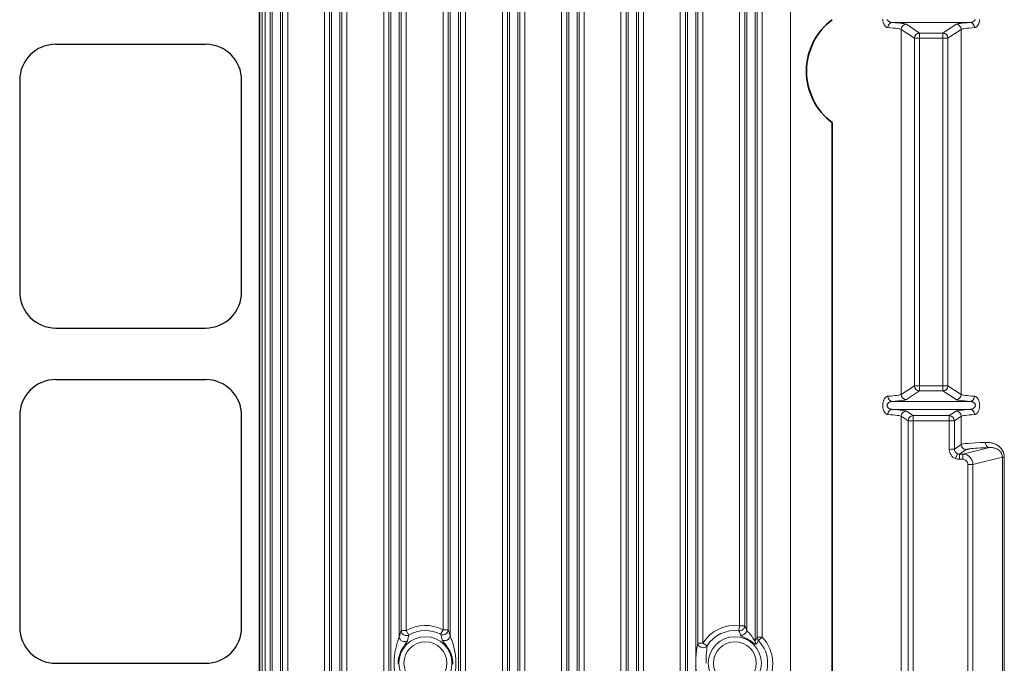
# Model space of a CAD drawing. Units: millimetres. Extents: x 16600 to 18978, y -5046 to -3228.
# Drawn here: x 18232 to 18423, y -4245 to -4120 of the extents above; entities that cross this region are included whole.
import ezdxf

# ---------------------------------------------------------------- set-up
doc = ezdxf.new("R2010")
doc.units = ezdxf.units.MM
doc.header["$LTSCALE"] = 1.5
doc.layers.add('DIM', color=4, linetype='Continuous')

msp = doc.modelspace()

# ---------------------------------------------------------------- linework, layer by layer
at = {"color": 7, "lineweight": 35}
for p, q in [((18278.965, -4299.31), (18278.965, -3940.214)), ((18389.965, -4139.951), (18389.965, -4271.762))]:
    msp.add_line(p, q, dxfattribs=at)
at = {"color": 7, "lineweight": 13}
for p, q in [((18279.015, -3967.41), (18279.015, -4272.114)), ((18279.448, -3967.41), (18279.448, -4272.114)), ((18291.524, -4270.753), (18291.524, -3968.771)), ((18292.52, -4270.919), (18292.52, -3968.605)), ((18294.91, -4270.919), (18294.91, -3968.605)), ((18295.907, -4270.919), (18295.907, -3968.605)), ((18303.024, -4270.919), (18303.024, -3968.605)), ((18304.02, -4270.919), (18304.02, -3968.605)), ((18317.91, -4270.919), (18317.91, -3968.605)), ((18318.907, -4270.919), (18318.907, -3968.605)), ((18326.024, -4270.919), (18326.024, -3968.605)), ((18327.02, -4270.919), (18327.02, -3968.605)), ((18329.41, -4270.919), (18329.41, -3968.605)), ((18330.407, -4270.919), (18330.407, -3968.605)), ((18337.524, -4270.919), (18337.524, -3968.605)), ((18338.52, -4270.919), (18338.52, -3968.605)), ((18340.91, -4270.919), (18340.91, -3968.605)), ((18341.907, -4270.919), (18341.907, -3968.605)), ((18349.024, -4270.919), (18349.024, -3968.605)), ((18350.02, -4270.919), (18350.02, -3968.605)), ((18352.41, -4270.919), (18352.41, -3968.605)), ((18353.407, -4270.919), (18353.407, -3968.605)), ((18360.524, -4270.919), (18360.524, -3968.605)), ((18361.52, -4270.919), (18361.52, -3968.605)), ((18280.024, -4269.757), (18280.024, -3969.767)), ((18281.02, -4268.967), (18281.02, -3970.557)), ((18281.4, -3972.41), (18281.4, -4267.114)), ((18283.031, -3972.41), (18283.031, -4267.114)), ((18292.9, -4267.114), (18292.9, -3972.41)), ((18294.531, -4267.114), (18294.531, -3972.41)), ((18304.4, -3972.41), (18304.4, -4267.114)), ((18317.531, -4267.114), (18317.531, -3972.41)), ((18327.4, -3972.41), (18327.4, -4267.114)), ((18329.031, -3972.41), (18329.031, -4267.114)), ((18338.9, -3972.41), (18338.9, -4267.114)), ((18340.531, -3972.41), (18340.531, -4267.114)), ((18350.4, -4267.114), (18350.4, -3972.41)), ((18352.031, -4267.114), (18352.031, -3972.41)), ((18361.9, -4267.114), (18361.9, -3972.41)), ((18363.531, -4267.114), (18363.531, -3972.41)), ((18283.41, -4266.377), (18283.41, -3973.147)), ((18284.407, -4266.17), (18284.407, -3973.354)), ((18381.894, -4265.784), (18381.894, -3973.74)), ((18363.91, -4240.839), (18363.91, -3998.685)), ((18364.907, -4240.839), (18364.907, -3998.685)), ((18375.031, -3999.121), (18375.031, -4240.403)), ((18306.031, -3999.914), (18306.031, -4239.61)), ((18306.41, -4238.426), (18306.41, -4001.098)), ((18307.407, -4238.426), (18307.407, -4001.098)), ((18315.9, -4239.396), (18315.9, -4000.128)), ((18373.4, -4001.206), (18373.4, -4238.318)), ((18375.41, -4239.686), (18375.41, -3999.838)), ((18376.407, -4239.686), (18376.407, -3999.838)), ((18314.524, -4238.268), (18314.524, -4001.256)), ((18315.52, -4238.268), (18315.52, -4001.256)), ((18372.024, -4237.481), (18372.024, -4002.042)), ((18373.02, -4237.481), (18373.02, -4002.042)), ((18401.641, -4120.538), (18416.704, -4120.538)), ((18406.914, -4122.573), (18404.363, -4120.874)), ((18411.431, -4122.573), (18413.982, -4120.874)), ((18405.916, -4123.573), (18403.365, -4121.873)), ((18403.365, -4121.873), (18403.365, -4192.651)), ((18406.914, -4122.573), (18406.914, -4123.573)), ((18406.914, -4122.573), (18411.431, -4122.573)), ((18411.431, -4122.573), (18411.431, -4123.573)), ((18412.429, -4123.573), (18414.98, -4121.873)), ((18414.98, -4192.651), (18414.98, -4121.873)), ((18405.916, -4123.573), (18405.916, -4190.951)), ((18405.916, -4123.573), (18406.914, -4123.573)), ((18406.914, -4123.573), (18406.914, -4190.951)), ((18406.914, -4123.573), (18411.431, -4123.573)), ((18412.429, -4123.573), (18411.431, -4123.573)), ((18411.431, -4190.951), (18411.431, -4123.573)), ((18412.429, -4190.951), (18412.429, -4123.573)), ((18405.916, -4190.951), (18403.365, -4192.651)), ((18406.914, -4191.95), (18404.363, -4193.65)), ((18405.916, -4190.951), (18406.914, -4190.951)), ((18406.914, -4190.951), (18411.431, -4190.951)), ((18406.914, -4191.95), (18406.914, -4190.951)), ((18406.914, -4191.95), (18411.431, -4191.95)), ((18412.429, -4190.951), (18411.431, -4190.951)), ((18411.431, -4191.95), (18411.431, -4190.951)), ((18411.431, -4191.95), (18413.982, -4193.65)), ((18412.429, -4190.951), (18414.98, -4192.651)), ((18416.704, -4193.986), (18401.641, -4193.986)), ((18416.704, -4195.538), (18401.641, -4195.538)), ((18405.683, -4196.753), (18404.363, -4195.874)), ((18412.662, -4196.753), (18413.982, -4195.874)), ((18404.684, -4197.752), (18403.365, -4196.873)), ((18403.365, -4196.873), (18403.365, -4267.651)), ((18404.684, -4197.752), (18404.684, -4266.772)), ((18404.684, -4197.752), (18405.683, -4197.752)), ((18405.683, -4196.753), (18412.662, -4196.753)), ((18405.683, -4196.753), (18405.683, -4197.752)), ((18405.683, -4197.752), (18405.683, -4266.772)), ((18405.683, -4197.752), (18412.662, -4197.752)), ((18412.662, -4196.753), (18412.662, -4197.752)), ((18413.661, -4197.752), (18412.662, -4197.752)), ((18412.662, -4203.287), (18412.662, -4197.752)), ((18413.661, -4197.752), (18414.98, -4196.873)), ((18413.661, -4203.22), (18413.661, -4197.752)), ((18414.98, -4202.341), (18414.98, -4196.873)), ((18413.661, -4203.22), (18414.98, -4202.341)), ((18414.661, -4204.219), (18415.979, -4203.341)), ((18415.275, -4204.219), (18420.46, -4202.93)), ((18414.275, -4204.142), (18413.89, -4205.064)), ((18414.661, -4204.219), (18414.661, -4205.218)), ((18414.661, -4204.219), (18415.275, -4204.219)), ((18414.661, -4205.218), (18415.275, -4205.218)), ((18415.275, -4204.219), (18415.275, -4205.218)), ((18417.27, -4206.214), (18422.966, -4204.798)), ((18422.966, -4204.798), (18423.347, -4204.798)), ((18422.966, -4204.798), (18422.966, -4259.726)), ((18423.347, -4204.798), (18423.347, -4259.726)), ((18416.28, -4258.31), (18416.28, -4206.214)), ((18417.27, -4206.214), (18416.28, -4206.214)), ((18417.27, -4258.31), (18417.27, -4206.214)), ((18371.901, -4238.459), (18372.024, -4237.481)), ((18373.02, -4237.481), (18372.024, -4237.481)), ((18307.407, -4238.426), (18306.41, -4238.426)), ((18307.903, -4239.276), (18307.407, -4238.426)), ((18314.066, -4239.139), (18314.524, -4238.268)), ((18315.52, -4238.268), (18314.524, -4238.268)), ((18375.031, -4240.403), (18375.41, -4239.686)), ((18376.407, -4239.686), (18375.41, -4239.686)), ((18375.696, -4240.367), (18376.407, -4239.686)), ((18364.907, -4240.839), (18363.91, -4240.839)), ((18365.739, -4241.366), (18364.907, -4240.839)), ((18375.29, -4241.056), (18375.696, -4240.367))]:
    msp.add_line(p, q, dxfattribs=at)
for points in [[(18400.763, -4121.537), (18400.701, -4121.53), (18400.64, -4121.514), (18400.578, -4121.491), (18400.518, -4121.461), (18400.457, -4121.424), (18400.398, -4121.38), (18400.364, -4121.351), (18400.329, -4121.32), (18400.263, -4121.25), (18400.199, -4121.173), (18400.138, -4121.088), (18400.08, -4120.996), (18400.024, -4120.891), (18399.972, -4120.779), (18399.925, -4120.661), (18399.884, -4120.538), (18399.848, -4120.409), (18399.819, -4120.276), (18399.797, -4120.14), (18399.781, -4120.001), (18399.773, -4119.866)], [(18401.641, -4120.538), (18401.547, -4120.532), (18401.453, -4120.519), (18401.36, -4120.499), (18401.266, -4120.472), (18401.174, -4120.438), (18401.085, -4120.397), (18401.041, -4120.374), (18400.999, -4120.349), (18400.944, -4120.314), (18400.892, -4120.276), (18400.842, -4120.234), (18400.79, -4120.185), (18400.744, -4120.132), (18400.702, -4120.075), (18400.667, -4120.016), (18400.639, -4119.954)], [(18417.702, -4119.964), (18417.672, -4120.026), (18417.653, -4120.058), (18417.633, -4120.09), (18417.609, -4120.122), (18417.583, -4120.153), (18417.529, -4120.21), (18417.468, -4120.264), (18417.403, -4120.312), (18417.335, -4120.356), (18417.292, -4120.38), (18417.248, -4120.403), (18417.159, -4120.442), (18417.068, -4120.475), (18416.975, -4120.501), (18416.885, -4120.52), (18416.794, -4120.532), (18416.704, -4120.538)], [(18418.569, -4119.927), (18418.558, -4120.061), (18418.54, -4120.193), (18418.516, -4120.322), (18418.487, -4120.448), (18418.451, -4120.57), (18418.41, -4120.687), (18418.363, -4120.802), (18418.311, -4120.91), (18418.255, -4121.012), (18418.195, -4121.107), (18418.13, -4121.193), (18418.097, -4121.233), (18418.063, -4121.271), (18418.017, -4121.319), (18417.969, -4121.362), (18417.921, -4121.4), (18417.854, -4121.445), (18417.821, -4121.464), (18417.787, -4121.482), (18417.736, -4121.503), (18417.685, -4121.52), (18417.633, -4121.531), (18417.582, -4121.537)], [(18400.763, -4196.537), (18400.701, -4196.53), (18400.64, -4196.514), (18400.578, -4196.491), (18400.518, -4196.461), (18400.457, -4196.424), (18400.398, -4196.38), (18400.364, -4196.351), (18400.329, -4196.32), (18400.263, -4196.25), (18400.199, -4196.173), (18400.138, -4196.088), (18400.08, -4195.996), (18400.024, -4195.891), (18399.972, -4195.779), (18399.925, -4195.661), (18399.884, -4195.538), (18399.848, -4195.409), (18399.819, -4195.276), (18399.797, -4195.14), (18399.781, -4195.001), (18399.773, -4194.866), (18399.771, -4194.731), (18399.776, -4194.597), (18399.787, -4194.463), (18399.805, -4194.331), (18399.828, -4194.202), (18399.858, -4194.076), (18399.894, -4193.954), (18399.935, -4193.837), (18399.982, -4193.722), (18400.033, -4193.613), (18400.09, -4193.512), (18400.15, -4193.417), (18400.214, -4193.331), (18400.248, -4193.29), (18400.282, -4193.252), (18400.328, -4193.205), (18400.376, -4193.162), (18400.424, -4193.124), (18400.49, -4193.079), (18400.524, -4193.059), (18400.558, -4193.042), (18400.609, -4193.021), (18400.66, -4193.004), (18400.712, -4192.993), (18400.763, -4192.986)], [(18401.641, -4195.538), (18401.547, -4195.532), (18401.453, -4195.519), (18401.36, -4195.499), (18401.266, -4195.472), (18401.174, -4195.438), (18401.085, -4195.397), (18401.041, -4195.374), (18400.999, -4195.349), (18400.944, -4195.314), (18400.892, -4195.276), (18400.842, -4195.234), (18400.79, -4195.185), (18400.744, -4195.132), (18400.702, -4195.075), (18400.667, -4195.016), (18400.639, -4194.954), (18400.628, -4194.921), (18400.618, -4194.889), (18400.609, -4194.845), (18400.604, -4194.801), (18400.602, -4194.757), (18400.605, -4194.712), (18400.611, -4194.668), (18400.621, -4194.624), (18400.631, -4194.592), (18400.643, -4194.56), (18400.672, -4194.498), (18400.691, -4194.466), (18400.712, -4194.434), (18400.736, -4194.402), (18400.762, -4194.371), (18400.816, -4194.313), (18400.877, -4194.26), (18400.941, -4194.212), (18401.01, -4194.168), (18401.053, -4194.144), (18401.096, -4194.121), (18401.186, -4194.081), (18401.277, -4194.049), (18401.37, -4194.022), (18401.46, -4194.004), (18401.55, -4193.992), (18401.641, -4193.986)], [(18416.704, -4193.986), (18416.797, -4193.992), (18416.891, -4194.005), (18416.985, -4194.025), (18417.079, -4194.052), (18417.17, -4194.086), (18417.26, -4194.127), (18417.304, -4194.15), (18417.346, -4194.174), (18417.401, -4194.21), (18417.453, -4194.248), (18417.503, -4194.289), (18417.554, -4194.339), (18417.601, -4194.392), (18417.642, -4194.449), (18417.677, -4194.508), (18417.693, -4194.539), (18417.706, -4194.57), (18417.717, -4194.602), (18417.726, -4194.635), (18417.736, -4194.679), (18417.741, -4194.723), (18417.742, -4194.767), (18417.74, -4194.812), (18417.734, -4194.856), (18417.724, -4194.899), (18417.714, -4194.932), (18417.702, -4194.964), (18417.672, -4195.026), (18417.653, -4195.058), (18417.633, -4195.09), (18417.609, -4195.122), (18417.583, -4195.153), (18417.529, -4195.21), (18417.468, -4195.264), (18417.403, -4195.312), (18417.335, -4195.356), (18417.292, -4195.38), (18417.248, -4195.403), (18417.159, -4195.442), (18417.068, -4195.475), (18416.975, -4195.501), (18416.885, -4195.52), (18416.794, -4195.532), (18416.704, -4195.538)], [(18417.582, -4192.986), (18417.643, -4192.994), (18417.705, -4193.01), (18417.766, -4193.033), (18417.827, -4193.063), (18417.887, -4193.1), (18417.946, -4193.144), (18417.981, -4193.173), (18418.015, -4193.204), (18418.082, -4193.273), (18418.146, -4193.351), (18418.207, -4193.436), (18418.265, -4193.528), (18418.321, -4193.633), (18418.373, -4193.744), (18418.42, -4193.863), (18418.461, -4193.986), (18418.497, -4194.115), (18418.526, -4194.248), (18418.548, -4194.384), (18418.564, -4194.523), (18418.572, -4194.657), (18418.574, -4194.793), (18418.569, -4194.927), (18418.558, -4195.061), (18418.54, -4195.193), (18418.516, -4195.322), (18418.487, -4195.448), (18418.451, -4195.57), (18418.41, -4195.687), (18418.363, -4195.802), (18418.311, -4195.91), (18418.255, -4196.012), (18418.195, -4196.107), (18418.13, -4196.193), (18418.097, -4196.233), (18418.063, -4196.271), (18418.017, -4196.319), (18417.969, -4196.362), (18417.921, -4196.4), (18417.854, -4196.445), (18417.821, -4196.464), (18417.787, -4196.482), (18417.736, -4196.503), (18417.685, -4196.52), (18417.633, -4196.531), (18417.582, -4196.537)], [(18420.46, -4202.93), (18419.532, -4202.974), (18419.104, -4202.996), (18418.701, -4203.02), (18418.204, -4203.052), (18417.754, -4203.084), (18417.352, -4203.118), (18416.999, -4203.152), (18416.696, -4203.187), (18416.564, -4203.204), (18416.444, -4203.222), (18416.274, -4203.251), (18416.203, -4203.266), (18416.14, -4203.281), (18416.071, -4203.301), (18416.017, -4203.321), (18415.996, -4203.331), (18415.979, -4203.341)], [(18423.347, -4204.798), (18423.344, -4204.67), (18423.334, -4204.541), (18423.317, -4204.414), (18423.295, -4204.288), (18423.266, -4204.164), (18423.231, -4204.043), (18423.199, -4203.947), (18423.164, -4203.854), (18423.125, -4203.762), (18423.094, -4203.696), (18423.061, -4203.63), (18423.026, -4203.565), (18422.99, -4203.501), (18422.937, -4203.414), (18422.881, -4203.33), (18422.822, -4203.249), (18422.777, -4203.19), (18422.73, -4203.133), (18422.634, -4203.022), (18422.533, -4202.919), (18422.429, -4202.821), (18422.343, -4202.748), (18422.256, -4202.678), (18422.168, -4202.613), (18422.1, -4202.566), (18422.033, -4202.521), (18421.896, -4202.437), (18421.757, -4202.362), (18421.683, -4202.324), (18421.608, -4202.288), (18421.457, -4202.223), (18421.306, -4202.165), (18421.155, -4202.115), (18421.004, -4202.071), (18420.878, -4202.04), (18420.753, -4202.012), (18420.629, -4201.989), (18420.536, -4201.974), (18420.444, -4201.962), (18420.346, -4201.95), (18420.249, -4201.942), (18420.153, -4201.935), (18420.057, -4201.93), (18419.867, -4201.927), (18419.68, -4201.931)], [(18422.966, -4204.798), (18422.964, -4204.721), (18422.959, -4204.644), (18422.951, -4204.568), (18422.942, -4204.511), (18422.931, -4204.455), (18422.904, -4204.345), (18422.87, -4204.238), (18422.829, -4204.135), (18422.782, -4204.036), (18422.73, -4203.942), (18422.678, -4203.859), (18422.622, -4203.781), (18422.563, -4203.707), (18422.502, -4203.638), (18422.459, -4203.593), (18422.415, -4203.551), (18422.326, -4203.471), (18422.239, -4203.402), (18422.151, -4203.339), (18422.061, -4203.282), (18421.969, -4203.23), (18421.908, -4203.199), (18421.847, -4203.169), (18421.724, -4203.116), (18421.601, -4203.071), (18421.466, -4203.029), (18421.332, -4202.995), (18421.199, -4202.969), (18421.067, -4202.949), (18420.936, -4202.935), (18420.855, -4202.929), (18420.775, -4202.925), (18420.616, -4202.924), (18420.46, -4202.93)], [(18305.038, -4244.762), (18305.041, -4244.463), (18305.051, -4244.164), (18305.068, -4243.866), (18305.091, -4243.569), (18305.121, -4243.273), (18305.157, -4242.978), (18305.2, -4242.685), (18305.249, -4242.394), (18305.299, -4242.138), (18305.353, -4241.884), (18305.412, -4241.632), (18305.476, -4241.384), (18305.518, -4241.23), (18305.562, -4241.078), (18305.613, -4240.908), (18305.665, -4240.742), (18305.719, -4240.579), (18305.826, -4240.267), (18305.924, -4239.983), (18305.967, -4239.856), (18306.002, -4239.74), (18306.015, -4239.689), (18306.024, -4239.647), (18306.031, -4239.61)], [(18315.9, -4239.396), (18315.91, -4239.447), (18315.926, -4239.507), (18315.947, -4239.574), (18315.998, -4239.717), (18316.038, -4239.823), (18316.128, -4240.053), (18316.223, -4240.303), (18316.271, -4240.433), (18316.342, -4240.634), (18316.416, -4240.85), (18316.486, -4241.071), (18316.569, -4241.356), (18316.646, -4241.645), (18316.716, -4241.937), (18316.779, -4242.233), (18316.836, -4242.536), (18316.886, -4242.841), (18316.928, -4243.148), (18316.963, -4243.458), (18316.991, -4243.768), (18317.011, -4244.08), (18317.021, -4244.307), (18317.027, -4244.534), (18317.029, -4244.762)], [(18372.21, -4239.284), (18372.216, -4239.299), (18372.226, -4239.315), (18372.253, -4239.347), (18372.29, -4239.381), (18372.323, -4239.407), (18372.361, -4239.434), (18372.451, -4239.49), (18372.522, -4239.53), (18372.683, -4239.615), (18372.936, -4239.743), (18373.179, -4239.865), (18373.303, -4239.93), (18373.492, -4240.03), (18373.69, -4240.139), (18373.886, -4240.252), (18374.078, -4240.368), (18374.218, -4240.456), (18374.355, -4240.544), (18374.602, -4240.709), (18374.831, -4240.864), (18374.972, -4240.955), (18375.037, -4240.995), (18375.09, -4241.025), (18375.138, -4241.049), (18375.173, -4241.064), (18375.205, -4241.074), (18375.235, -4241.079), (18375.249, -4241.079), (18375.26, -4241.077), (18375.278, -4241.069), (18375.29, -4241.056)], [(18373.4, -4238.318), (18373.408, -4238.347), (18373.42, -4238.377), (18373.436, -4238.406), (18373.454, -4238.436), (18373.482, -4238.475), (18373.514, -4238.516), (18373.585, -4238.597), (18373.639, -4238.656), (18373.761, -4238.786), (18373.914, -4238.951), (18373.994, -4239.039), (18374.073, -4239.131), (18374.179, -4239.259), (18374.283, -4239.392), (18374.383, -4239.527), (18374.457, -4239.63), (18374.528, -4239.733), (18374.619, -4239.87), (18374.676, -4239.959), (18374.785, -4240.13), (18374.876, -4240.271), (18374.917, -4240.331), (18374.945, -4240.368), (18374.971, -4240.397), (18374.985, -4240.411), (18374.998, -4240.42), (18375.009, -4240.424), (18375.016, -4240.424), (18375.022, -4240.421), (18375.027, -4240.414), (18375.031, -4240.403)], [(18305.805, -4244.762), (18305.807, -4244.61), (18305.814, -4244.458), (18305.826, -4244.306), (18305.842, -4244.154), (18305.855, -4244.054), (18305.87, -4243.953), (18305.906, -4243.752), (18305.95, -4243.553), (18306.002, -4243.354), (18306.061, -4243.157), (18306.128, -4242.962), (18306.202, -4242.769), (18306.279, -4242.587), (18306.362, -4242.407), (18306.451, -4242.228), (18306.545, -4242.052), (18306.634, -4241.898), (18306.726, -4241.745), (18306.822, -4241.595), (18306.895, -4241.485), (18306.969, -4241.376), (18307.134, -4241.145), (18307.264, -4240.969), (18307.388, -4240.801), (18307.445, -4240.722), (18307.522, -4240.611), (18307.559, -4240.552), (18307.591, -4240.497), (18307.616, -4240.447), (18307.63, -4240.413), (18307.638, -4240.382)], [(18314.335, -4240.2), (18314.342, -4240.225), (18314.353, -4240.251), (18314.37, -4240.285), (18314.39, -4240.321), (18314.421, -4240.369), (18314.457, -4240.42), (18314.511, -4240.491), (18314.55, -4240.542), (18314.635, -4240.646), (18314.75, -4240.786), (18314.871, -4240.933), (18314.972, -4241.059), (18315.073, -4241.188), (18315.184, -4241.333), (18315.292, -4241.482), (18315.422, -4241.671), (18315.546, -4241.863), (18315.663, -4242.058), (18315.72, -4242.158), (18315.775, -4242.259), (18315.826, -4242.358), (18315.875, -4242.457), (18315.96, -4242.64), (18316.039, -4242.824), (18316.11, -4243.01), (18316.175, -4243.198), (18316.233, -4243.387), (18316.283, -4243.578), (18316.326, -4243.77), (18316.362, -4243.962), (18316.39, -4244.156), (18316.41, -4244.351), (18316.423, -4244.546), (18316.426, -4244.654), (18316.428, -4244.762)], [(18363.534, -4244.762), (18363.535, -4244.558), (18363.538, -4244.358), (18363.549, -4243.977), (18363.559, -4243.757), (18363.57, -4243.55), (18363.585, -4243.326), (18363.601, -4243.116), (18363.634, -4242.76), (18363.656, -4242.551), (18363.678, -4242.354), (18363.725, -4241.988), (18363.755, -4241.774), (18363.785, -4241.571), (18363.847, -4241.191), (18363.91, -4240.839)], [(18306.031, -4249.914), (18306.022, -4249.865), (18306.009, -4249.809), (18305.991, -4249.745), (18305.945, -4249.602), (18305.909, -4249.496), (18305.829, -4249.267), (18305.733, -4248.989), (18305.685, -4248.843), (18305.614, -4248.619), (18305.562, -4248.447), (18305.512, -4248.272), (18305.441, -4248.007), (18305.375, -4247.738), (18305.313, -4247.456), (18305.257, -4247.17), (18305.207, -4246.882), (18305.164, -4246.593), (18305.126, -4246.299), (18305.095, -4246.004), (18305.071, -4245.707), (18305.053, -4245.41), (18305.042, -4245.086), (18305.038, -4244.762)], [(18305.808, -4244.933), (18305.805, -4244.762)], [(18317.029, -4244.762), (18317.025, -4245.077), (18317.014, -4245.391), (18316.995, -4245.704), (18316.968, -4246.017), (18316.934, -4246.328), (18316.893, -4246.637), (18316.844, -4246.943), (18316.788, -4247.248), (18316.725, -4247.546), (18316.655, -4247.842), (18316.579, -4248.134), (18316.495, -4248.421), (18316.42, -4248.66), (18316.341, -4248.893), (18316.271, -4249.092), (18316.223, -4249.221), (18316.128, -4249.47), (18316.038, -4249.7), (18315.998, -4249.805), (18315.947, -4249.948), (18315.926, -4250.016), (18315.91, -4250.076), (18315.9, -4250.128)], [(18316.428, -4244.762), (18316.424, -4244.956)], [(18363.91, -4248.685), (18363.861, -4248.409), (18363.811, -4248.115), (18363.762, -4247.798), (18363.714, -4247.454), (18363.67, -4247.097), (18363.648, -4246.905), (18363.628, -4246.701), (18363.598, -4246.371), (18363.572, -4246.004), (18363.554, -4245.66), (18363.54, -4245.279), (18363.535, -4245.024), (18363.534, -4244.762)]]:
    msp.add_lwpolyline(points, dxfattribs=at)
for centre, radius in [((18311.108, -4244.762), 5.146), ((18371.108, -4244.762), 5.146), ((18311.108, -4244.762), 4.161), ((18371.108, -4244.762), 4.161)]:
    msp.add_circle(centre, radius, dxfattribs=at)
at = {"color": 7, "lineweight": 35}
msp.add_arc((18397.494, -4129.972), 12.5, 127.03239, 232.96761, dxfattribs=at)
at = {"color": 7, "lineweight": 13}
for centre, radius, start, end in [((18414.658, -4203.219), 1.998, 181.94563, 247.40133), ((18414.658, -4203.222), 0.997, 179.91888, 247.41682), ((18414.661, -4203.216), 2.002, 247.35828, 270.00501), ((18414.659, -4203.216), 1.003, 247.4726, 270.11916), ((18415.27, -4206.219), 2, 0.13904, 89.86284), ((18415.281, -4206.218), 0.999, 0.24248, 90.36451), ((18311.108, -4244.762), 7.338, 62.2537, 120.29193), ((18371.108, -4244.762), 7.338, 82.82736, 147.68306), ((18323.873, -4260.288), 54.181, 23.92148, 24.8933), ((18335.024, -4248.259), 30.256, 161.03407, 163.38856), ((18331.049, -4245.411), 23.945, 165.15544, 167.87583), ((18311.108, -4244.762), 6.353, 62.2537, 120.29193), ((18290.722, -4245.635), 24.23, 12.96111, 15.54959), ((18285.715, -4248.928), 31.654, 17.5241, 19.67936), ((18371.108, -4244.762), 6.353, 82.82736, 147.68306), ((18343.21, -4249.657), 30.799, 19.68137, 21.32035), ((18371.108, -4244.762), 7.338, 316.22867, 43.77133), ((18391.117, -4244.746), 25.602, 172.4125, 180.03544), ((18376.025, -4240.386), 0.995, 180.97734, 222.34225), ((18371.108, -4244.762), 6.353, 316.22867, 43.77133)]:
    msp.add_arc(centre, radius, start, end, dxfattribs=at)
for centre, major_axis, ratio, start_param, end_param in [((18401.641, -4121.537), (-0.064, -0.998), 0.8772124, 3.2143486, 4.7684151), ((18381.894, -4120.915), (22.5, 0), 0.0349208, 0.0523599, 0.4999127), ((18404.363, -4121.873), (0.555, 0.832), 0.9980229, 0.5886817, 2.1576515), ((18436.451, -4120.915), (22.5, 0), 0.0349207, 2.6416805, 3.0892328), ((18413.982, -4121.873), (-0.555, 0.832), 0.9980229, 4.1255338, 5.6945036), ((18416.704, -4121.537), (0.064, -0.998), 0.8772124, 1.5147702, 3.0688367), ((18381.894, -4121.914), (21.5, 0), 0.0365452, 0.0523601, 0.4999161), ((18406.914, -4123.573), (0.555, 0.832), 0.9980229, 0.5886817, 2.1576515), ((18411.431, -4123.573), (0.555, -0.832), 0.9980229, 0.9839411, 2.552911), ((18436.451, -4121.914), (21.501, 0), 0.0365445, 2.641687, 3.0892335), ((18406.914, -4190.951), (-0.555, 0.832), 0.9980229, 0.9839411, 2.552911), ((18411.431, -4190.951), (-0.555, -0.832), 0.9980229, 0.5886817, 2.1576515), ((18381.895, -4192.61), (21.5, 0), 0.0365453, 5.7832672, 6.230825), ((18401.641, -4192.986), (0.064, -0.998), 0.8772125, 4.6563629, 6.2104294), ((18381.894, -4193.609), (22.5, 0), 0.0349208, 5.7832717, 6.2308254), ((18404.363, -4192.651), (0.555, -0.832), 0.9980229, 4.1255338, 5.6945036), ((18413.982, -4192.651), (-0.555, -0.832), 0.9980229, 0.5886817, 2.1576515), ((18436.451, -4193.609), (22.5, 0), 0.0349207, 3.1939524, 3.6415046), ((18436.451, -4192.61), (21.5, 0), 0.0365446, 3.193952, 3.6415004), ((18416.704, -4192.986), (-0.064, -0.998), 0.8772124, 0.0727559, 1.6268224), ((18401.641, -4196.537), (-0.064, -0.998), 0.8772124, 3.2143486, 4.7684151), ((18381.894, -4195.915), (22.5, 0), 0.0349208, 0.0523599, 0.4999127), ((18404.363, -4196.873), (0.555, 0.832), 0.9980229, 0.5886817, 2.1576515), ((18436.451, -4195.915), (22.5, 0), 0.0349207, 2.6416805, 3.0892328), ((18413.982, -4196.873), (-0.555, 0.832), 0.9980229, 4.1255338, 5.6945036), ((18416.704, -4196.537), (0.064, -0.998), 0.8772124, 1.5147702, 3.0688367), ((18381.894, -4196.914), (21.5, 0), 0.0365452, 0.0523601, 0.4999161), ((18405.683, -4197.752), (0.555, 0.832), 0.9980229, 0.5886817, 2.1576515), ((18412.662, -4197.752), (0.555, -0.832), 0.9980229, 0.9839411, 2.552911), ((18436.451, -4196.914), (21.501, 0), 0.0365445, 2.641687, 3.0892335), ((18412.662, -4203.217), (1, 0), 0.0698415, 4.7123853, 6.2308262), ((18414.659, -4203.22), (0.555, -0.832), 0.9980229, 4.1255338, 5.2992441), ((18436.45, -4202.379), (21.499, 0), 0.033297, 2.465482, 3.0892322), ((18415.979, -4202.341), (0.555, -0.832), 0.9980229, 4.1255338, 5.6945036), ((18420.46, -4201.931), (0.043, -0.999), 0.77973, 4.6784598, 6.2274164), ((18372.024, -4237.481), (0.907, 0.421), 0.9790412, 4.162634, 5.8409991), ((18307.027, -4239.61), (0.958, -0.285), 0.955973, 3.4431409, 5.6499727), ((18307.407, -4238.426), (0.946, -0.324), 0.9654559, 3.4826518, 5.5537816), ((18314.524, -4238.268), (0.942, 0.336), 0.9677303, 3.9019077, 5.9300875), ((18314.904, -4239.396), (0.954, 0.3), 0.9600869, 3.8113959, 5.9663063), ((18372.404, -4238.318), (0.914, 0.405), 0.9774643, 4.1075373, 5.8575907), ((18376.407, -4239.686), (0.882, -0.472), 0.9832278, 3.6398274, 4.4016714), ((18364.907, -4240.839), (0.983, -0.184), 0.9028444, 3.3457102, 5.8674491)]:
    msp.add_ellipse(centre, major_axis=major_axis, ratio=ratio, start_param=start_param, end_param=end_param, dxfattribs=at)
at = {"layer": 'DIM', "color": 7}
for p, q in [((18239.448, -4124.762), (18268.483, -4124.762)), ((18232.448, -4131.762), (18232.448, -4172.762)), ((18275.483, -4172.762), (18275.483, -4131.762)), ((18239.448, -4179.762), (18268.483, -4179.762)), ((18239.448, -4189.762), (18268.483, -4189.762)), ((18232.448, -4196.762), (18232.448, -4237.762)), ((18275.483, -4237.762), (18275.483, -4196.762)), ((18239.448, -4244.762), (18268.483, -4244.762))]:
    msp.add_line(p, q, dxfattribs=at)
for centre, start, end in [((18239.448, -4131.762), 90, 180), ((18268.483, -4131.762), 0, 90), ((18239.448, -4172.762), 180, 270), ((18268.483, -4172.762), 270, 0), ((18239.448, -4196.762), 90, 180), ((18268.483, -4196.762), 0, 90), ((18239.448, -4237.762), 180, 270), ((18268.483, -4237.762), 270, 0)]:
    msp.add_arc(centre, 7, start, end, dxfattribs=at)

doc.saveas('drawing.dxf')
